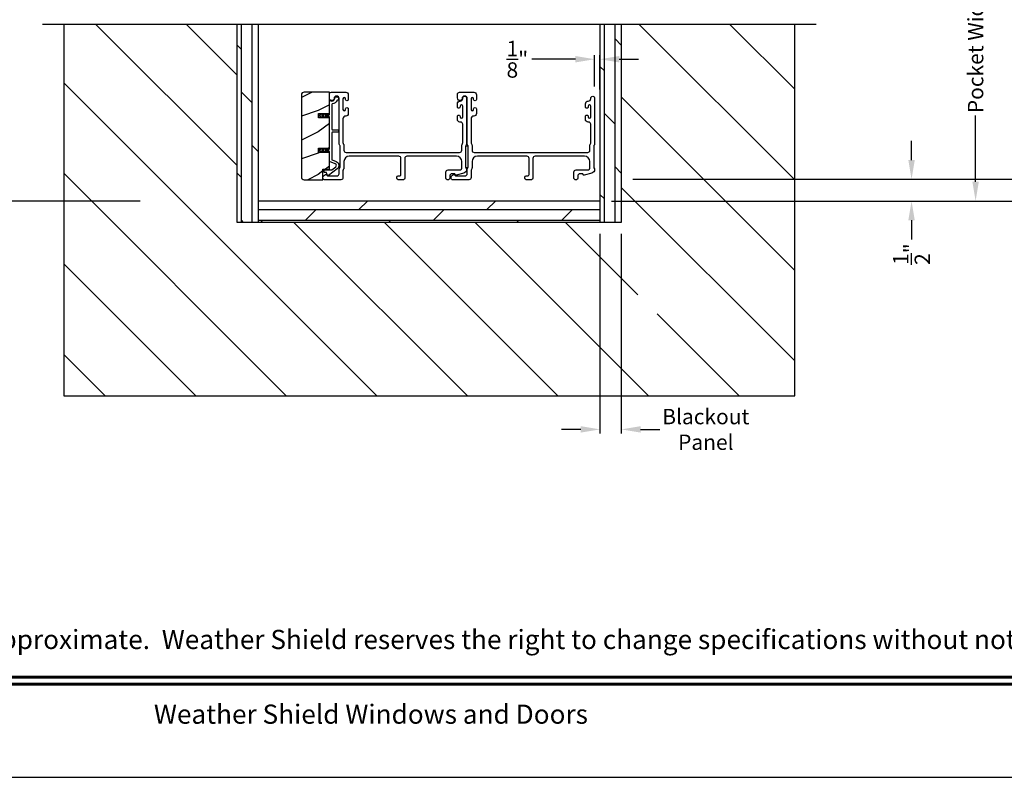
# Model space of a CAD drawing. Extents: x 491 to 842, y -490 to -395.
# Drawn here: x 611 to 634, y -461 to -443 of the extents above; entities that cross this region are included whole.
import ezdxf
from ezdxf.enums import TextEntityAlignment as Align

# ---------------------------------------------------------------- set-up
doc = ezdxf.new("R2010")
doc.units = 0
doc.header["$LTSCALE"] = 2
doc.header["$MEASUREMENT"] = 0
doc.header["$PDMODE"] = 3
doc.layers.get('0').update_dxf_attribs({"linetype": 'CONTINUOUS'})
doc.layers.get('DEFPOINTS').update_dxf_attribs({"color": 3, "linetype": 'CONTINUOUS'})
doc.layers.add('Dim', color=7, linetype='CONTINUOUS')
doc.styles.add('Arial', font='arial.ttf')
doc.styles.get("Standard").update_dxf_attribs({"font": 'arial.ttf'})
doc.dimstyles.new('STANDARD 1.5', dxfattribs={"dimtxt": 0.36, "dimasz": 0.45, "dimexe": 0.09375, "dimexo": 0.27, "dimgap": 0.135, "dimtad": 0, "dimdec": 4, "dimzin": 0, "dimdsep": 46, "dimlunit": 4, "dimtxsty": 'STANDARD', "dimcen": 0, "dimadec": 5, "dimazin": 0, "dimtfac": 1, "dimtdec": 4, "dimtofl": 0, "dimtmove": 0, "dimatfit": 3, "dimfxl": 1, "dimtolj": 1, "dimtzin": 0, "dimarcsym": 0})
pattern_1 = [(90, (-666.33778, 336.78737), (-0.25, 0), []), (135, (-666.3378, 336.7874), (-0.5, -0.5), [0.3535534, -0.7071068])]

# ---------------------------------------------------------------- blocks, each defined once
blk = doc.blocks.new('*D37')
at = {"layer": 'DEFPOINTS', "color": 0, "transparency": 16777216}
for p in [(623.337, -428.769), (624.81, -446.501), (634.609, -446.501)]:
    blk.add_point(p, dxfattribs=at)
at = {"layer": 'Dim', "color": 0, "lineweight": -2, "transparency": 16777216}
for p, q in [((634.609, -429.219), (634.609, -435.962)), ((634.609, -446.051), (634.609, -439.307)), ((625.08, -446.501), (634.703, -446.501))]:
    blk.add_line(p, q, dxfattribs=at)
at = {"layer": 'Dim', "color": 0, "transparency": 16777216}
for points in [[(634.534, -429.219), (634.684, -429.219), (634.609, -428.769)], [(634.534, -446.051), (634.684, -446.051), (634.609, -446.501)]]:
    blk.add_solid(points, dxfattribs=at)
at = {"layer": 'Dim', "color": 0, "transparency": 16777216, "insert": (634.609, -437.635), "char_height": 0.36, "attachment_point": 5, "rotation": 90}
blk.add_mtext('\\A1;JAMB WIDTH', dxfattribs=at)
blk = doc.blocks.new('*D40')
at = {"layer": 'DEFPOINTS', "color": 0, "transparency": 16777216}
for p in [(624.81, -446.501), (624.81, -447.011), (631.609, -447.011)]:
    blk.add_point(p, dxfattribs=at)
at = {"layer": 'Dim', "color": 0, "lineweight": -2, "transparency": 16777216}
for p, q in [((631.609, -446.051), (631.609, -445.601)), ((625.08, -446.501), (631.703, -446.501)), ((625.08, -447.011), (631.703, -447.011)), ((631.609, -447.461), (631.609, -447.911))]:
    blk.add_line(p, q, dxfattribs=at)
at = {"layer": 'Dim', "color": 0, "transparency": 16777216}
for points in [[(631.534, -446.051), (631.684, -446.051), (631.609, -446.501)], [(631.534, -447.461), (631.684, -447.461), (631.609, -447.011)]]:
    blk.add_solid(points, dxfattribs=at)
at = {"layer": 'Dim', "color": 0, "transparency": 16777216, "insert": (631.609, -448.255), "char_height": 0.36, "attachment_point": 5, "rotation": 90}
blk.add_mtext('\\A1;{\\H1x;\\S1/2;}"', dxfattribs=at)
blk = doc.blocks.new('*D41')
at = {"layer": 'DEFPOINTS', "color": 0, "transparency": 16777216}
for p in [(624.31, -443.689), (624.185, -444.601), (624.31, -444.67)]:
    blk.add_point(p, dxfattribs=at)
at = {"layer": 'Dim', "color": 0, "lineweight": -2, "transparency": 16777216}
for p, q in [((623.735, -443.689), (622.717, -443.689)), ((624.185, -444.331), (624.185, -443.596)), ((624.31, -444.4), (624.31, -443.596)), ((624.76, -443.689), (625.21, -443.689))]:
    blk.add_line(p, q, dxfattribs=at)
at = {"layer": 'Dim', "color": 0, "transparency": 16777216}
for points in [[(623.735, -443.614), (623.735, -443.764), (624.185, -443.689)], [(624.76, -443.614), (624.76, -443.764), (624.31, -443.689)]]:
    blk.add_solid(points, dxfattribs=at)
at = {"layer": 'Dim', "color": 0, "transparency": 16777216, "insert": (622.374, -443.689), "char_height": 0.36, "attachment_point": 5}
blk.add_mtext('\\A1;{\\H1x;\\S1/8;}"', dxfattribs=at)
blk = doc.blocks.new('*D42')
at = {"layer": 'DEFPOINTS', "color": 0, "transparency": 16777216}
for p in [(611.747, -439.841), (608.495, -447.013), (613.81, -447.013)]:
    blk.add_point(p, dxfattribs=at)
at = {"layer": 'Dim', "color": 0, "lineweight": -2, "transparency": 16777216}
for p, q in [((611.477, -439.841), (608.402, -439.841)), ((608.495, -440.291), (608.495, -441.847)), ((608.495, -446.563), (608.495, -445.007)), ((613.54, -447.013), (608.402, -447.013))]:
    blk.add_line(p, q, dxfattribs=at)
at = {"layer": 'Dim', "color": 0, "transparency": 16777216}
for points in [[(608.42, -440.291), (608.57, -440.291), (608.495, -439.841)], [(608.42, -446.563), (608.57, -446.563), (608.495, -447.013)]]:
    blk.add_solid(points, dxfattribs=at)
at = {"layer": 'Dim', "color": 0, "transparency": 16777216, "insert": (608.495, -443.427), "char_height": 0.36, "attachment_point": 5, "rotation": 90}
blk.add_mtext('\\A1;Pocket Width', dxfattribs=at)
blk = doc.blocks.new('*D43')
at = {"layer": 'DEFPOINTS', "color": 0, "transparency": 16777216}
for p in [(623.337, -428.769), (624.81, -447.011), (636.109, -447.011)]:
    blk.add_point(p, dxfattribs=at)
at = {"layer": 'Dim', "color": 0, "lineweight": -2, "transparency": 16777216}
for p, q in [((636.109, -429.219), (636.109, -434.736)), ((636.109, -446.561), (636.109, -441.044)), ((625.08, -447.011), (636.203, -447.011))]:
    blk.add_line(p, q, dxfattribs=at)
at = {"layer": 'Dim', "color": 0, "transparency": 16777216}
for points in [[(636.034, -429.219), (636.184, -429.219), (636.109, -428.769)], [(636.034, -446.561), (636.184, -446.561), (636.109, -447.011)]]:
    blk.add_solid(points, dxfattribs=at)
at = {"layer": 'Dim', "color": 0, "transparency": 16777216, "insert": (636.109, -437.89), "char_height": 0.36, "attachment_point": 5, "rotation": 90}
blk.add_mtext('\\A1;ROUGH OPENING WIDTH', dxfattribs=at)
blk = doc.blocks.new('*D73')
at = {"color": 0, "lineweight": -2, "transparency": 16777216}
for p, q in [((624.31, -447.781), (624.31, -452.455)), ((624.81, -447.781), (624.81, -452.455)), ((623.86, -452.361), (623.41, -452.361)), ((625.26, -452.361), (625.71, -452.361))]:
    blk.add_line(p, q, dxfattribs=at)
at = {"color": 0, "transparency": 16777216}
for points in [[(623.86, -452.286), (623.86, -452.436), (624.31, -452.361)], [(625.26, -452.286), (625.26, -452.436), (624.81, -452.361)]]:
    blk.add_solid(points, dxfattribs=at)
at = {"layer": 'DEFPOINTS', "color": 0, "transparency": 16777216}
for p in [(624.31, -447.511), (624.81, -447.511), (624.81, -452.361)]:
    blk.add_point(p, dxfattribs=at)
at = {"color": 0, "transparency": 16777216, "insert": (626.789, -452.361), "char_height": 0.36, "attachment_point": 5}
blk.add_mtext('\\A1;Blackout\\PPanel', dxfattribs=at)
blk = doc.blocks.new('*D77')
at = {"layer": 'DEFPOINTS', "color": 0, "transparency": 16777216}
for p in [(628.872, -439.841), (624.31, -447.011), (633.109, -447.011)]:
    blk.add_point(p, dxfattribs=at)
at = {"layer": 'Dim', "color": 0, "lineweight": -2, "transparency": 16777216}
for p, q in [((629.142, -439.841), (633.203, -439.841)), ((633.109, -440.291), (633.109, -441.846)), ((633.109, -446.561), (633.109, -445.006)), ((624.58, -447.011), (633.203, -447.011))]:
    blk.add_line(p, q, dxfattribs=at)
at = {"layer": 'Dim', "color": 0, "transparency": 16777216}
for points in [[(633.034, -440.291), (633.184, -440.291), (633.109, -439.841)], [(633.034, -446.561), (633.184, -446.561), (633.109, -447.011)]]:
    blk.add_solid(points, dxfattribs=at)
at = {"layer": 'Dim', "color": 0, "transparency": 16777216, "insert": (633.109, -443.426), "char_height": 0.36, "attachment_point": 5, "rotation": 90}
blk.add_mtext('\\A1;Pocket Width', dxfattribs=at)

msp = doc.modelspace()

# ---------------------------------------------------------------- hatches: boundary and pattern name
h = msp.add_hatch()
h.set_pattern_fill('ANSI31', color=256, scale=12, angle=90)
h.set_pattern_definition([(135, (243.2553, 335.7874), (-1.0606602, -1.0606602), [])])
h.paths.add_polyline_path([(628.87234, -442.87191), (624.80984, -442.87191), (624.80984, -447.51091), (615.80984, -447.51091), (615.80984, -442.87191), (611.74734, -442.87191), (611.74734, -451.57341), (628.87234, -451.57341)])
h.paths.add_polyline_path([(625.20008, -449.65235), (626.11899, -449.65235), (626.11899, -448.42288), (625.20008, -448.42288)], flags=16)
h = msp.add_hatch()
h.set_pattern_fill('DOLMIT', color=256, angle=90)
h.set_pattern_definition(pattern_1)
h.paths.add_polyline_path([(616.30984, -442.87191), (615.80984, -442.87191), (615.80984, -447.51091), (616.30984, -447.51091)])
h = msp.add_hatch()
h.set_pattern_fill('DOLMIT', color=256, angle=90)
h.set_pattern_definition(pattern_1)
h.paths.add_polyline_path([(624.80984, -442.87191), (624.30984, -442.87191), (624.30984, -447.51091), (624.80984, -447.51091)])
h = msp.add_hatch()
h.set_pattern_fill('WOOD2', color=256, pattern_type=2)
h.set_pattern_definition([(216.8699, (-1639.89517, 326.907), (2.999999918, 2.000000123), [0.5, -4.5]), (206.5651, (-1639.29517, 326.607), (-0.99999916, -1.00000131), [1.118034, -1.118034]), (198.4349, (-1639.29517, 326.107), (-2.000000435, -0.999998403), [0.632456, -2.529822])])
edge = h.paths.add_edge_path()
edge.add_arc((617.37827, -444.5234), 0.0625, 89.997009, 180.003529)
edge.add_line((617.31577, -444.52341), (617.31577, -446.44841))
edge.add_arc((617.37827, -446.4484), 0.0625, 180.003816, 269.995647)
edge.add_line((617.37827, -446.51091), (617.82084, -446.51091))
edge.add_line((617.82084, -446.51091), (617.82084, -446.2609))
edge.add_line((617.82084, -446.2609), (617.96984, -446.2609))
edge.add_line((617.96984, -446.2609), (617.96984, -445.8709))
edge.add_line((617.96984, -445.8709), (617.71984, -445.8709))
edge.add_line((617.71984, -445.8709), (617.71984, -445.7709))
edge.add_line((617.71984, -445.7709), (617.96984, -445.7709))
edge.add_line((617.96984, -445.7709), (617.96984, -445.0609))
edge.add_line((617.96984, -445.0609), (617.71984, -445.0609))
edge.add_line((617.71984, -445.0609), (617.71984, -444.9609))
edge.add_line((617.71984, -444.9609), (617.96984, -444.9609))
edge.add_line((617.96984, -444.9609), (617.96984, -444.46091))
edge.add_line((617.96984, -444.46091), (617.37827, -444.46091))
h = msp.add_hatch()
h.set_pattern_fill('DOLMIT', color=256)
h.set_pattern_definition([(0, (-666.33778, 336.78737), (0, 0.25), []), (45, (-666.3378, 336.7874), (-0.5, 0.5), [0.3535534, -0.7071068])])
h.paths.add_polyline_path([(624.30984, -447.01091), (616.30984, -447.01091), (616.30984, -447.51091), (624.30984, -447.51091)])

# ---------------------------------------------------------------- linework, layer by layer
for p, q in [((629.37234, -442.87191), (611.24734, -442.87191)), ((611.74734, -442.87191), (611.74734, -451.57341)), ((615.80984, -447.51091), (615.80984, -442.87191)), ((616.30984, -447.51091), (616.30984, -442.87191)), ((624.30984, -442.87191), (624.30984, -447.51091)), ((624.80984, -442.87191), (624.80984, -447.51091)), ((628.87234, -451.57341), (628.87234, -442.87191)), ((624.30984, -447.01091), (616.30984, -447.01091)), ((624.80984, -447.51091), (615.80984, -447.51091)), ((611.74734, -451.57341), (628.87234, -451.57341))]:
    msp.add_line(p, q)
for points in [[(593.44378, -394.5122), (593.44378, -460.51222), (644.44379, -460.51222), (644.44379, -394.5122)], [(621.16234, -445.7243), (621.16234, -446.2243), (621.22234, -446.2243), (621.22234, -445.7243)]]:
    msp.add_lwpolyline(points, close=True)
for points in [[(617.37827, -444.46091, 0.41424689), (617.31577, -444.52341), (617.31577, -446.44841, 0.4141718), (617.37827, -446.51091), (617.82084, -446.51091), (617.82084, -446.2609), (617.96984, -446.2609), (617.96984, -445.8709), (617.71984, -445.8709), (617.71984, -445.7709), (617.96984, -445.7709), (617.96984, -445.0609), (617.71984, -445.0609), (617.71984, -444.9609), (617.96984, -444.9609), (617.96984, -444.46091)], [(621.07234, -445.71019, -0.13160561), (621.07904, -445.68518), (621.08814, -445.66942, 0.13169947), (621.09484, -445.64442), (621.09484, -445.2108, 0.4142586), (621.04484, -445.1608), (621.02984, -445.1608, -0.41424082), (620.96984, -445.1008), (620.96984, -445.02828, -1.00002933), (621.03484, -445.02828), (621.03484, -445.0408, 0.99998167), (621.09484, -445.0408), (621.09484, -444.7908, 0.99998167), (621.03484, -444.7908), (621.03484, -444.80331, -1.00002933), (620.96984, -444.80331), (620.96984, -444.7308, -0.42646389), (621.03234, -444.67085, 0.426487), (621.09484, -444.6109), (621.09484, -444.60091, -0.99998126), (621.18484, -444.60091), (621.18484, -445.66854, -0.13167235), (621.17814, -445.69353), (621.16904, -445.7093, 0.13169698), (621.16234, -445.7343), (621.16234, -446.20751, 0.13166966), (621.16904, -446.23251), (621.18476, -446.25973), (621.18476, -446.27059, -0.33946118), (621.11805, -446.35752), (620.94002, -446.40522, -0.44127589), (620.91513, -446.38929, 0.36508413), (620.89542, -446.37268), (620.84084, -446.37268, 0.41425934), (620.79084, -446.42269), (620.79084, -446.48091, -0.41408535), (620.76084, -446.51091), (620.73084, -446.51091, -0.41408535), (620.70084, -446.48091), (620.70084, -446.33268, -0.41423184), (620.75084, -446.28269), (621.02556, -446.28269, 0.49083612), (621.07395, -446.2201, -0.06372385), (621.07234, -446.20751), (621.07234, -446.08591, 0.41421059), (620.94734, -445.96091), (619.78784, -445.96091, 0.41423184), (619.73784, -446.0109), (619.73784, -446.48091, -0.4140829), (619.70784, -446.51091), (619.58084, -446.51091, -0.4140829), (619.55084, -446.48091), (619.55084, -446.4509, -0.4140829), (619.58084, -446.4209), (619.61784, -446.4209, 0.41424423), (619.64784, -446.3909), (619.64784, -446.0109, 0.41423184), (619.59784, -445.96091), (618.43734, -445.96091, 0.41421004), (618.31234, -446.08591), (618.31234, -446.23162, -0.13158787), (618.30564, -446.25662), (618.29654, -446.27239, 0.13170363), (618.28984, -446.29739), (618.28984, -446.4609, -0.4141634), (618.23984, -446.51091), (617.85066, -446.51091, -0.41408779), (617.82066, -446.48091), (617.82066, -446.44739, -0.23570774), (617.83262, -446.42342), (617.87713, -446.38992, -0.57596404), (617.909, -446.40341, 0.37799793), (617.92884, -446.4209), (618.14984, -446.4209, 0.41422977), (618.19984, -446.37091), (618.19984, -446.27327, -0.1316692), (618.20654, -446.24827), (618.21564, -446.23251, 0.1316692), (618.22234, -446.20751), (618.22234, -445.7343, 0.13169307), (618.21564, -445.7093), (618.20654, -445.69353, -0.1316692), (618.19984, -445.66854), (618.19984, -444.6109, 0.99998044), (618.07984, -444.6109, -0.31785531), (618.04984, -444.65333, -0.51762083), (617.96984, -444.59676), (617.96984, -444.5109, -0.41423392), (618.01984, -444.46091), (618.35484, -444.46091, -0.4142428), (618.41484, -444.5209), (618.41484, -444.62855, -1.00003159), (618.34984, -444.62855), (618.34984, -444.61578, 0.99998044), (618.28984, -444.61578), (618.28984, -444.86608, 0.99998044), (618.34984, -444.86608), (618.34984, -444.85355, -1.00003159), (618.41484, -444.85355), (618.41484, -444.9612, -0.4142428), (618.35484, -445.0212), (618.34984, -445.0212, 0.41416112), (618.28984, -445.0812), (618.28984, -445.64442, 0.1316923), (618.29654, -445.66942), (618.30564, -445.68518, -0.13159843), (618.31234, -445.71019), (618.31234, -445.8209, 0.41423392), (618.36234, -445.8709), (621.02234, -445.8709, 0.41423111), (621.07234, -445.8209)], [(624.07234, -445.71019, -0.13160977), (624.07904, -445.68518), (624.08814, -445.66942, 0.13170363), (624.09484, -445.64442), (624.09484, -445.2108, 0.41425726), (624.04484, -445.1608), (624.02984, -445.1608, -0.41423934), (623.96984, -445.1008), (623.96984, -445.02828, -1.00002708), (624.03484, -445.02828), (624.03484, -445.0408, 0.99998533), (624.09484, -445.0408), (624.09484, -444.7908, 0.99998533), (624.03484, -444.7908), (624.03484, -444.80331, -1.00002708), (623.96984, -444.80331), (623.96984, -444.7308, -0.42646438), (624.03234, -444.67085, 0.42648619), (624.09484, -444.6109), (624.09484, -444.60091, -0.99998044), (624.18484, -444.60091), (624.18484, -445.66854, -0.13167976), (624.17814, -445.69353), (624.16904, -445.7093, 0.13168173), (624.16234, -445.7343), (624.16234, -446.20751, 0.13165786), (624.16904, -446.23251), (624.18476, -446.25973), (624.18476, -446.27059, -0.33946057), (624.11805, -446.35752), (623.94002, -446.40522, -0.44127188), (623.91513, -446.38929, 0.3650878), (623.89542, -446.37268), (623.84084, -446.37268, 0.41425934), (623.79084, -446.42269), (623.79084, -446.48091, -0.4140829), (623.76084, -446.51091), (623.73084, -446.51091, -0.4140829), (623.70084, -446.48091), (623.70084, -446.33268, -0.41423184), (623.75084, -446.28269), (624.02556, -446.28269, 0.49083617), (624.07395, -446.2201, -0.06374104), (624.07234, -446.20751), (624.07234, -446.08591, 0.41421004), (623.94734, -445.96091), (622.78784, -445.96091, 0.41423184), (622.73784, -446.0109), (622.73784, -446.48091, -0.4140829), (622.70784, -446.51091), (622.58084, -446.51091, -0.41408463), (622.55084, -446.48091), (622.55084, -446.4509, -0.41408463), (622.58084, -446.4209), (622.61784, -446.4209, 0.41423934), (622.64784, -446.3909), (622.64784, -446.0109, 0.41423081), (622.59784, -445.96091), (621.43734, -445.96091, 0.41421048), (621.31234, -446.08591), (621.31234, -446.23162, -0.13160561), (621.30564, -446.25662), (621.29654, -446.27239, 0.13169983), (621.28984, -446.29739), (621.28984, -446.4609, -0.41416516), (621.23984, -446.51091), (620.85066, -446.51091, -0.41408377), (620.82066, -446.48091), (620.82066, -446.44739, -0.23569953), (620.83262, -446.42342), (620.87713, -446.38992, -0.57596614), (620.909, -446.40341, 0.37799321), (620.92884, -446.4209), (621.14984, -446.4209, 0.41423148), (621.19984, -446.37091), (621.19984, -446.27327, -0.13167174), (621.20654, -446.24827), (621.21564, -446.23251, 0.13167311), (621.22234, -446.20751), (621.22234, -445.7343, 0.13169698), (621.21564, -445.7093), (621.20654, -445.69353, -0.1316724), (621.19984, -445.66854), (621.19984, -444.6109, 0.99998151), (621.07984, -444.6109, -0.3178507), (621.04984, -444.65333, -0.51762057), (620.96984, -444.59676), (620.96984, -444.5109, -0.41423184), (621.01984, -444.46091), (621.35484, -444.46091, -0.41424069), (621.41484, -444.5209), (621.41484, -444.62855, -1.00002947), (621.34984, -444.62855), (621.34984, -444.61578, 0.99998136), (621.28984, -444.61578), (621.28984, -444.86608, 0.99998136), (621.34984, -444.86608), (621.34984, -444.85355, -1.00002947), (621.41484, -444.85355), (621.41484, -444.9612, -0.41424069), (621.35484, -445.0212), (621.34984, -445.0212, 0.41416253), (621.28984, -445.0812), (621.28984, -445.64442, 0.13169947), (621.29654, -445.66942), (621.30564, -445.68518, -0.13160594), (621.31234, -445.71019), (621.31234, -445.8209, 0.41423148), (621.36234, -445.8709), (624.02234, -445.8709, 0.41422977), (624.07234, -445.8209)], [(618.13209, -446.08556, -0.58536136), (618.15439, -446.2593), (617.95202, -446.40976, -0.52967241), (617.92077, -446.39888), (617.90717, -446.34812, 0.33920071), (617.89751, -446.34071), (617.85518, -446.34071, -0.41414969), (617.84518, -446.33071), (617.84518, -446.29071, -0.41428718), (617.85518, -446.28071), (618.01841, -446.28071, 0.16090485), (618.03034, -446.27676), (618.1186, -446.21115, 0.58537188), (618.10962, -446.14119), (617.97609, -446.08724, -0.30583163), (617.96984, -446.07797), (617.96984, -445.8509, 0.41429577), (617.95984, -445.8409), (617.86093, -445.8409), (617.87075, -445.85791, -0.99999175), (617.85343, -445.8679), (617.83784, -445.8409), (617.78393, -445.8409), (617.79375, -445.85791, -0.99999175), (617.77643, -445.8679), (617.76084, -445.8409), (617.74984, -445.8409, -1.00010268), (617.74984, -445.80091), (617.76084, -445.80091), (617.77643, -445.77391, -0.99999175), (617.79375, -445.7839), (617.78393, -445.80091), (617.83784, -445.80091), (617.85343, -445.77391, -0.99999175), (617.87075, -445.7839), (617.86093, -445.80091), (617.95984, -445.80091, 0.41382655), (617.96984, -445.79091), (617.96984, -445.04091, 0.41429577), (617.95984, -445.0309), (617.86093, -445.0309), (617.87075, -445.0479, -1.00007765), (617.85343, -445.0579), (617.83784, -445.0309), (617.78393, -445.0309), (617.79375, -445.0479, -1.00007765), (617.77643, -445.0579), (617.76084, -445.0309), (617.74984, -445.0309, -0.99998534), (617.74984, -444.9909), (617.76084, -444.9909), (617.77643, -444.9639, -0.99967122), (617.79375, -444.9739), (617.78393, -444.9909), (617.83784, -444.9909), (617.85343, -444.9639, -0.99967122), (617.87075, -444.9739), (617.86093, -444.9909), (617.95984, -444.9909, 0.41415828), (617.96984, -444.98091), (617.96984, -444.67705, -0.60221277), (618.00109, -444.66051, 0.60223752), (618.09484, -444.6109, -2.04377001), (618.15094, -444.65451, 0.22815356), (618.14429, -444.6601, -0.26629996), (618.0477, -444.73021, 0.38324958), (618.02984, -444.7501), (618.02984, -445.3309, 0.41426644), (618.03984, -445.3409), (618.17484, -445.3409, -0.41428718), (618.18484, -445.35091), (618.18484, -445.39091, -0.41414969), (618.17484, -445.4009), (618.03984, -445.4009, 0.41426644), (618.02984, -445.4109), (618.02984, -446.0375, 0.30533626), (618.03609, -446.04677)]]:
    msp.add_lwpolyline(points, format="xyb", close=True)
at = {"const_width": 0.06818}
for points in [[(595.6256, -458.16834), (642.26197, -458.16834)], [(595.6256, -458.3304), (642.26197, -458.3304)]]:
    msp.add_lwpolyline(points, dxfattribs=at)

# ---------------------------------------------------------------- texts
at = {"style": 'Arial'}
msp.add_text('Note: All dimensions are approximate.  Weather Shield reserves the right to change specifications without notice.', height=0.45000011, dxfattribs=at).set_placement((618.94379, -457.50757), align=Align.CENTER)
msp.add_text('Weather Shield Windows and Doors', height=0.4500001, dxfattribs=at).set_placement((618.94379, -459.03263), align=Align.MIDDLE_CENTER)

# ---------------------------------------------------------------- dimensions: what is measured, and where the dimension line sits
dim = msp.add_linear_dim(base=(624.80984, -452.36095), p1=(624.30984, -447.51091), p2=(624.80984, -447.51091), text='Blackout\\PPanel', dimstyle='STANDARD 1.5', override={"dimpost": '\\X'})
dim.commit()
dim.dimension.update_dxf_attribs({"geometry": '*D73', "text_midpoint": (626.78904, -452.36095)})
at = {"layer": 'Dim'}
for base, p1, p2, text, override, picture, middle in [((634.60875, -446.50091), (623.33686, -428.76905), (624.80984, -446.50091), 'JAMB WIDTH', {"dimpost": '\\X', "dimse1": 1}, '*D37', (634.60875, -437.63498)), ((636.10875, -447.01091), (623.33686, -428.76905), (624.80984, -447.01091), 'ROUGH OPENING WIDTH', {"dimpost": '\\X', "dimse1": 1, "dimse2": 0}, '*D43', (636.10875, -437.88998)), ((608.49532, -447.01291), (611.74734, -439.84144), (613.80984, -447.01291), 'Pocket Width', {"dimpost": '\\X'}, '*D42', (608.49532, -443.42717)), ((633.10875, -447.01091), (628.87234, -439.84144), (624.30984, -447.01091), 'Pocket Width', {"dimpost": '\\X'}, '*D77', (633.10875, -443.42617))]:
    dim = msp.add_linear_dim(base=base, p1=p1, p2=p2, angle=90, text=text, dimstyle='STANDARD 1.5', override=override, dxfattribs=at)
    dim.commit()
    dim.dimension.update_dxf_attribs({"geometry": picture, "text_midpoint": middle})
dim = msp.add_linear_dim(base=(624.30984, -443.68934), p1=(624.18484, -444.60091), p2=(624.30984, -444.67006), dimstyle='STANDARD 1.5', override={"dimpost": '\\X'}, dxfattribs=at)
dim.commit()
dim.dimension.update_dxf_attribs({"geometry": '*D41', "text_midpoint": (622.37429, -443.68934), "dimtype": 160})
dim = msp.add_linear_dim(base=(631.60875, -447.01091), p1=(624.80984, -446.50091), p2=(624.80984, -447.01091), angle=90, dimstyle='STANDARD 1.5', override={"dimpost": '\\X'}, dxfattribs=at)
dim.commit()
dim.dimension.update_dxf_attribs({"geometry": '*D40', "text_midpoint": (631.60875, -448.25464)})

doc.saveas('drawing.dxf')
